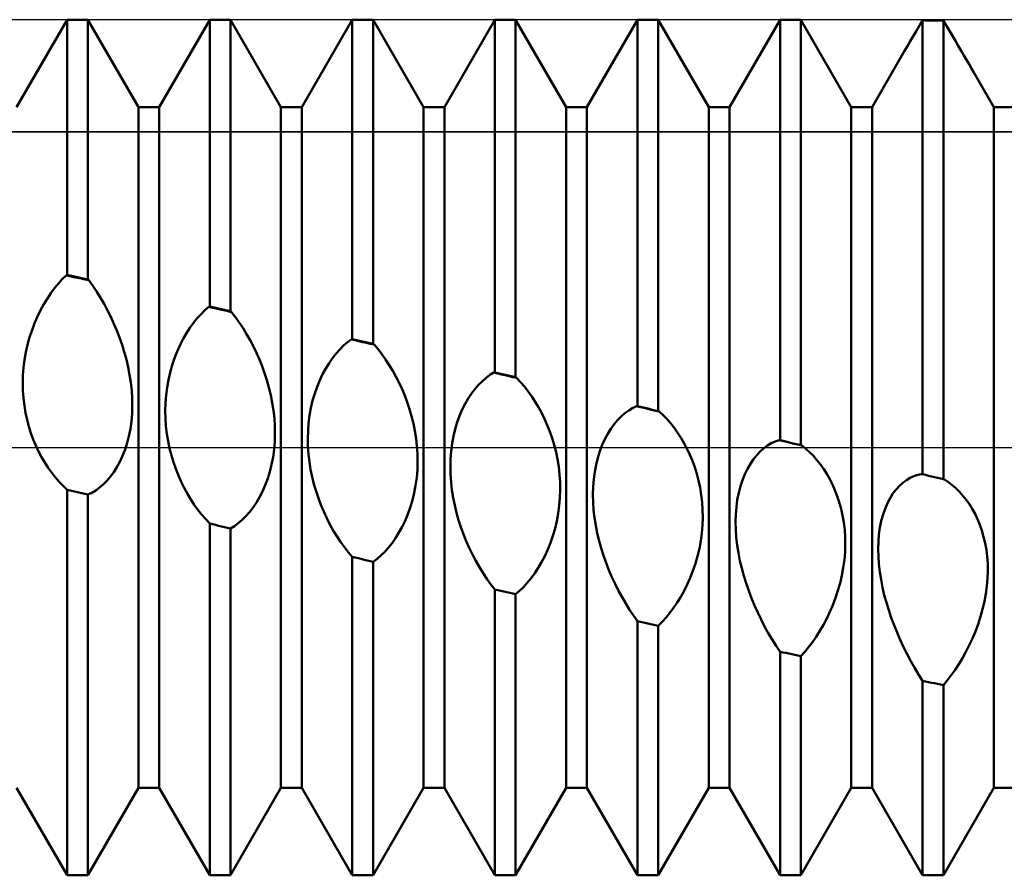
# Model space of a CAD drawing. Units: millimetres. Extents: x -26 to 167, y -37 to 53.
# Drawn here: x 67 to 74, y -3 to 3 of the extents above; entities that cross this region are included whole.
import ezdxf

# ---------------------------------------------------------------- set-up
doc = ezdxf.new("R2010")
doc.units = ezdxf.units.MM
doc.header["$LTSCALE"] = 5.35
doc.linetypes.add('LONGDASH_DASH', pattern=[0.85, 0.4, -0.2, 0.05, -0.2])
for name, color, linetype in [('1', 4, 'CONTINUOUS'), ('4', 2, 'LONGDASH_DASH'), ('CUT', 1, 'CONTINUOUS'), ('NOCUT', 7, 'CONTINUOUS'), ('SK4', 2, 'LONGDASH_DASH')]:
    doc.layers.add(name, color=color, linetype=linetype)

msp = doc.modelspace()

# ---------------------------------------------------------------- linework, layer by layer
at = {"layer": '1', "color": 4, "linetype": 'CONTINUOUS', "lineweight": 50}
for p, q in [((66.5729, 2.3865), (66.9271, 3)), ((66.9271, 3), (67.0729, 3)), ((66.9271, 1.2111), (66.9271, 3)), ((67.4271, 2.3865), (67.0729, 3)), ((67.0729, 1.1792), (67.0729, 3)), ((67.5729, 2.3865), (67.9271, 3)), ((67.9271, 3), (68.0729, 3)), ((67.9271, 0.9889), (67.9271, 3)), ((68.4271, 2.3865), (68.0729, 3)), ((68.0729, 0.9559), (68.0729, 3)), ((68.5729, 2.3865), (68.9271, 3)), ((68.9271, 3), (69.0729, 3)), ((68.9271, 0.7602), (68.9271, 3)), ((69.4271, 2.3865), (69.0729, 3)), ((69.0729, 0.7264), (69.0729, 3)), ((69.5729, 2.3865), (69.9271, 3)), ((69.9271, 3), (70.0729, 3)), ((69.9271, 0.5267), (69.9271, 3)), ((70.4271, 2.3865), (70.0729, 3)), ((70.0729, 0.4923), (70.0729, 3)), ((70.5729, 2.3865), (70.9271, 3)), ((70.9271, 3), (71.0729, 3)), ((70.9271, 0.2898), (70.9271, 3)), ((71.4271, 2.3865), (71.0729, 3)), ((71.0729, 0.2551), (71.0729, 3)), ((71.5729, 2.3865), (71.9271, 3)), ((71.9271, 3), (72.0729, 3)), ((71.9271, 0.0511), (71.9271, 3)), ((72.4271, 2.3865), (72.0729, 3)), ((72.0729, 0.0163), (72.0729, 3)), ((72.9049, 2.9582), (72.9271, 2.9957)), ((72.9479, 2.9954), (72.9271, 2.9957)), ((72.9271, -0.1878), (72.9271, 2.9957)), ((72.9688, 2.9951), (72.9479, 2.9954)), ((72.9896, 2.9949), (72.9688, 2.9951)), ((73.0104, 2.9946), (72.9896, 2.9949)), ((73.0312, 2.9943), (73.0104, 2.9946)), ((73.0521, 2.994), (73.0312, 2.9943)), ((73.0729, 2.9936), (73.0521, 2.994)), ((73.0942, 2.9572), (73.0729, 2.9936)), ((73.0729, -0.2225), (73.0729, 2.9936)), ((72.8617, 2.885), (72.8831, 2.9213)), ((72.8831, 2.9213), (72.9049, 2.9582)), ((73.1153, 2.9212), (73.0942, 2.9572)), ((73.1362, 2.8857), (73.1153, 2.9212)), ((72.8204, 2.8148), (72.8408, 2.8495)), ((72.8408, 2.8495), (72.8617, 2.885)), ((73.1568, 2.8507), (73.1362, 2.8857)), ((73.177, 2.8164), (73.1568, 2.8507)), ((72.7817, 2.7481), (72.8007, 2.7809)), ((72.8007, 2.7809), (72.8204, 2.8148)), ((73.1969, 2.7828), (73.177, 2.8164)), ((73.2163, 2.7499), (73.1969, 2.7828)), ((72.5729, 2.3865), (72.7817, 2.7481)), ((73.2351, 2.7181), (73.2163, 2.7499)), ((73.2532, 2.6873), (73.2351, 2.7181)), ((73.2705, 2.6577), (73.2532, 2.6873)), ((73.287, 2.6293), (73.2705, 2.6577)), ((73.4271, 2.3865), (73.2869, 2.6293)), ((67.4271, 2.3865), (67.5729, 2.3865)), ((67.4271, -2.3865), (67.4271, 2.3865)), ((67.5729, -2.3865), (67.5729, 2.3865)), ((68.4271, 2.3865), (68.5729, 2.3865)), ((68.4271, -2.3865), (68.4271, 2.3865)), ((68.5729, -2.3865), (68.5729, 2.3865)), ((69.4271, 2.3865), (69.5729, 2.3865)), ((69.4271, -2.3865), (69.4271, 2.3865)), ((69.5729, -2.3865), (69.5729, 2.3865)), ((70.4271, 2.3865), (70.5729, 2.3865)), ((70.4271, -2.3865), (70.4271, 2.3865)), ((70.5729, -2.3865), (70.5729, 2.3865)), ((71.4271, 2.3865), (71.5729, 2.3865)), ((71.4271, -2.3865), (71.4271, 2.3865)), ((71.5729, -2.3865), (71.5729, 2.3865)), ((72.4271, 2.3865), (72.5729, 2.3865)), ((72.4271, -2.3865), (72.4271, 2.3865)), ((72.5729, -2.3865), (72.5729, 2.3865)), ((73.4271, 2.3865), (73.5729, 2.3865)), ((73.4271, -2.3865), (73.4271, 2.3865)), ((66.8661, 1.1503), (66.893, 1.1801)), ((66.893, 1.1801), (66.9203, 1.2072)), ((66.9203, 1.2072), (66.9212, 1.2077)), ((66.9468, 1.2014), (66.9203, 1.2072)), ((66.9212, 1.2077), (66.9222, 1.2083)), ((66.9222, 1.2083), (66.9232, 1.2089)), ((66.9232, 1.2089), (66.9242, 1.2094)), ((66.9242, 1.2094), (66.9251, 1.21)), ((66.9251, 1.21), (66.9261, 1.2106)), ((66.9261, 1.2106), (66.9271, 1.2111)), ((66.9479, 1.2066), (66.9271, 1.2111)), ((66.9734, 1.1956), (66.9468, 1.2014)), ((66.9688, 1.202), (66.9479, 1.2066)), ((66.9896, 1.1974), (66.9688, 1.202)), ((67, 1.1898), (66.9734, 1.1956)), ((67.0104, 1.1929), (66.9896, 1.1974)), ((67.0266, 1.184), (67, 1.1898)), ((67.0312, 1.1883), (67.0104, 1.1929)), ((67.0531, 1.1782), (67.0266, 1.184)), ((67.0521, 1.1837), (67.0312, 1.1883)), ((67.0729, 1.1792), (67.0521, 1.1837)), ((67.0797, 1.1724), (67.0531, 1.1782)), ((67.0739, 1.1782), (67.0729, 1.1792)), ((67.0748, 1.1772), (67.0739, 1.1782)), ((67.0758, 1.1763), (67.0748, 1.1772)), ((67.0768, 1.1753), (67.0758, 1.1763)), ((67.0778, 1.1743), (67.0768, 1.1753)), ((67.0787, 1.1734), (67.0778, 1.1743)), ((66.8138, 1.083), (66.8397, 1.118)), ((66.8397, 1.118), (66.8661, 1.1503)), ((67.0797, 1.1724), (67.0787, 1.1734)), ((67.1075, 1.1333), (67.0797, 1.1724)), ((67.1345, 1.0925), (67.1075, 1.1333)), ((66.7645, 1.0056), (66.7887, 1.0455)), ((66.7887, 1.0455), (66.8138, 1.083)), ((67.1607, 1.0502), (67.1345, 1.0925)), ((67.1859, 1.0065), (67.1607, 1.0502)), ((66.7414, 0.9632), (66.7645, 1.0056)), ((67.2101, 0.9616), (67.1859, 1.0065)), ((67.8931, 0.9621), (67.9203, 0.9859)), ((67.9203, 0.9859), (67.9213, 0.9863)), ((67.9469, 0.9799), (67.9203, 0.9859)), ((67.9213, 0.9863), (67.9232, 0.9872)), ((67.9232, 0.9872), (67.9242, 0.9876)), ((67.9242, 0.9876), (67.9252, 0.988)), ((67.9252, 0.988), (67.9271, 0.9889)), ((67.9479, 0.9842), (67.9271, 0.9889)), ((67.9734, 0.974), (67.9469, 0.9799)), ((67.9688, 0.9795), (67.9479, 0.9842)), ((67.9896, 0.9748), (67.9688, 0.9795)), ((68, 0.968), (67.9734, 0.974)), ((68.0104, 0.9701), (67.9896, 0.9748)), ((68.0266, 0.962), (68, 0.968)), ((68.0312, 0.9653), (68.0104, 0.9701)), ((66.6993, 0.8717), (66.7196, 0.9185)), ((66.7196, 0.9185), (66.7414, 0.9632)), ((67.2331, 0.9154), (67.2101, 0.9616)), ((67.2549, 0.8683), (67.2331, 0.9154)), ((67.8137, 0.874), (67.8396, 0.9061)), ((67.8396, 0.9061), (67.8661, 0.9355)), ((67.8661, 0.9355), (67.8931, 0.9621)), ((68.0531, 0.956), (68.0266, 0.962)), ((68.0521, 0.9606), (68.0312, 0.9653)), ((68.0729, 0.9559), (68.0521, 0.9606)), ((68.0797, 0.95), (68.0531, 0.956)), ((68.0739, 0.9551), (68.0729, 0.9559)), ((68.0748, 0.9542), (68.0739, 0.9551)), ((68.0768, 0.9525), (68.0748, 0.9542)), ((68.0777, 0.9517), (68.0768, 0.9525)), ((68.0787, 0.9508), (68.0777, 0.9517)), ((68.0797, 0.95), (68.0787, 0.9508)), ((68.1075, 0.9138), (68.0797, 0.95)), ((68.1345, 0.8759), (68.1075, 0.9138)), ((66.6808, 0.8231), (66.6993, 0.8717)), ((67.2754, 0.8202), (67.2549, 0.8683)), ((67.7643, 0.8016), (67.7885, 0.8391)), ((67.7885, 0.8391), (67.8137, 0.874)), ((68.1607, 0.8363), (68.1345, 0.8759)), ((68.186, 0.7951), (68.1607, 0.8363)), ((66.6499, 0.7211), (66.6643, 0.7729)), ((66.6643, 0.7729), (66.6808, 0.8231)), ((67.2944, 0.7712), (67.2754, 0.8202)), ((67.312, 0.7211), (67.2944, 0.7712)), ((67.7193, 0.7188), (67.7411, 0.7615)), ((67.7411, 0.7615), (67.7643, 0.8016)), ((68.2102, 0.7525), (68.186, 0.7951)), ((68.9242, 0.7593), (68.9251, 0.7596)), ((68.9251, 0.7596), (68.9261, 0.7599)), ((68.9261, 0.7599), (68.9271, 0.7602)), ((68.9479, 0.7554), (68.9271, 0.7602)), ((66.6379, 0.6679), (66.6499, 0.7211)), ((67.3281, 0.6698), (67.312, 0.7211)), ((67.6989, 0.6737), (67.7193, 0.7188)), ((68.2333, 0.7085), (68.2102, 0.7525)), ((68.2551, 0.6634), (68.2333, 0.7085)), ((68.8395, 0.6882), (68.866, 0.7144)), ((68.866, 0.7144), (68.893, 0.7377)), ((68.893, 0.7377), (68.9203, 0.7581)), ((68.9203, 0.7581), (68.9212, 0.7584)), ((68.9468, 0.752), (68.9203, 0.7581)), ((68.9212, 0.7584), (68.9222, 0.7587)), ((68.9222, 0.7587), (68.9232, 0.759)), ((68.9232, 0.759), (68.9242, 0.7593)), ((68.9734, 0.7459), (68.9468, 0.752)), ((68.9688, 0.7506), (68.9479, 0.7554)), ((68.9896, 0.7457), (68.9688, 0.7506)), ((69, 0.7397), (68.9734, 0.7459)), ((69.0104, 0.7409), (68.9896, 0.7457)), ((69.0266, 0.7336), (69, 0.7397)), ((69.0312, 0.7361), (69.0104, 0.7409)), ((69.0532, 0.7275), (69.0266, 0.7336)), ((69.0521, 0.7313), (69.0312, 0.7361)), ((69.0729, 0.7264), (69.0521, 0.7313)), ((69.0798, 0.7213), (69.0532, 0.7275)), ((69.0739, 0.7257), (69.0729, 0.7264)), ((69.0749, 0.725), (69.0739, 0.7257)), ((69.0758, 0.7242), (69.0749, 0.725)), ((69.0768, 0.7235), (69.0758, 0.7242)), ((69.0778, 0.7228), (69.0768, 0.7235)), ((69.0788, 0.722), (69.0778, 0.7228)), ((69.0798, 0.7213), (69.0788, 0.722)), ((69.1076, 0.6884), (69.0798, 0.7213)), ((66.6284, 0.614), (66.6379, 0.6679)), ((67.3425, 0.6175), (67.3281, 0.6698)), ((67.6639, 0.5776), (67.6804, 0.6266)), ((67.6804, 0.6266), (67.6989, 0.6737)), ((68.2756, 0.6171), (68.2551, 0.6634)), ((68.7641, 0.5923), (68.7884, 0.6271)), ((68.7884, 0.6271), (68.8136, 0.6591)), ((68.8136, 0.6591), (68.8395, 0.6882)), ((69.1346, 0.6535), (69.1076, 0.6884)), ((69.1609, 0.6168), (69.1346, 0.6535)), ((66.6175, 0.5059), (66.6216, 0.56)), ((66.6216, 0.56), (66.6284, 0.614)), ((67.3551, 0.5642), (67.3425, 0.6175)), ((67.3657, 0.5101), (67.3551, 0.5642)), ((67.6495, 0.5267), (67.6639, 0.5776)), ((68.2946, 0.5698), (68.2756, 0.6171)), ((68.3123, 0.5211), (68.2946, 0.5698)), ((68.719, 0.5143), (68.7409, 0.5547)), ((68.7409, 0.5547), (68.7641, 0.5923)), ((69.1861, 0.5784), (69.1609, 0.6168)), ((69.2104, 0.5384), (69.1861, 0.5784)), ((66.616, 0.4519), (66.6175, 0.5059)), ((67.3741, 0.4554), (67.3657, 0.5101)), ((67.6374, 0.4742), (67.6495, 0.5267)), ((68.3284, 0.4711), (68.3123, 0.5211)), ((68.6987, 0.4712), (68.719, 0.5143)), ((69.2334, 0.4969), (69.2104, 0.5384)), ((69.2553, 0.454), (69.2334, 0.4969)), ((69.8394, 0.4659), (69.8659, 0.4888)), ((69.8659, 0.4888), (69.8928, 0.5086)), ((69.8928, 0.5086), (69.9201, 0.5255)), ((69.9201, 0.5255), (69.9211, 0.5257)), ((69.9468, 0.5193), (69.9201, 0.5255)), ((69.9211, 0.5257), (69.9221, 0.5258)), ((69.9221, 0.5258), (69.9241, 0.5262)), ((69.9241, 0.5262), (69.9251, 0.5263)), ((69.9251, 0.5263), (69.9271, 0.5267)), ((69.9479, 0.5218), (69.9271, 0.5267)), ((69.9734, 0.513), (69.9468, 0.5193)), ((69.9688, 0.5169), (69.9479, 0.5218)), ((69.9896, 0.5119), (69.9688, 0.5169)), ((70, 0.5068), (69.9734, 0.513)), ((70.0104, 0.507), (69.9896, 0.5119)), ((70.0266, 0.5005), (70, 0.5068)), ((70.0312, 0.5021), (70.0104, 0.507)), ((70.0533, 0.4943), (70.0266, 0.5005)), ((70.0521, 0.4972), (70.0312, 0.5021)), ((70.0729, 0.4923), (70.0521, 0.4972)), ((70.0799, 0.488), (70.0533, 0.4943)), ((70.0739, 0.4917), (70.0729, 0.4923)), ((70.0749, 0.4911), (70.0739, 0.4917)), ((70.0759, 0.4905), (70.0749, 0.4911)), ((70.0769, 0.4899), (70.0759, 0.4905)), ((70.0779, 0.4892), (70.0769, 0.4899)), ((70.0789, 0.4886), (70.0779, 0.4892)), ((70.0799, 0.488), (70.0789, 0.4886)), ((70.1077, 0.4585), (70.0799, 0.488)), ((66.6172, 0.3982), (66.616, 0.4519)), ((67.3801, 0.4003), (67.3741, 0.4554)), ((67.621, 0.3666), (67.6279, 0.4206)), ((67.6279, 0.4206), (67.6374, 0.4742)), ((68.3429, 0.4199), (68.3284, 0.4711)), ((68.3555, 0.3675), (68.3429, 0.4199)), ((68.6636, 0.3784), (68.6801, 0.4259)), ((68.6801, 0.4259), (68.6987, 0.4712)), ((69.2758, 0.4099), (69.2553, 0.454)), ((69.7882, 0.4111), (69.8134, 0.44)), ((69.8134, 0.44), (69.8394, 0.4659)), ((70.1348, 0.4269), (70.1077, 0.4585)), ((70.161, 0.3934), (70.1348, 0.4269)), ((66.621, 0.3454), (66.6172, 0.3982)), ((66.6273, 0.2938), (66.621, 0.3454)), ((67.3836, 0.3453), (67.3801, 0.4003)), ((67.3844, 0.2907), (67.3836, 0.3453)), ((67.6169, 0.3123), (67.621, 0.3666)), ((68.3661, 0.314), (68.3555, 0.3675)), ((68.6491, 0.3289), (68.6636, 0.3784)), ((69.2948, 0.3646), (69.2758, 0.4099)), ((69.3125, 0.3177), (69.2948, 0.3646)), ((69.7407, 0.3443), (69.7639, 0.3792)), ((69.7639, 0.3792), (69.7882, 0.4111)), ((70.1863, 0.358), (70.161, 0.3934)), ((70.2105, 0.3209), (70.1863, 0.358)), ((66.6358, 0.2435), (66.6273, 0.2938)), ((67.3826, 0.2365), (67.3844, 0.2907)), ((67.6154, 0.2578), (67.6169, 0.3123)), ((68.3745, 0.2597), (68.3661, 0.314)), ((68.6275, 0.2245), (68.637, 0.2773)), ((68.637, 0.2773), (68.6491, 0.3289)), ((69.3286, 0.2693), (69.3125, 0.3177)), ((69.6985, 0.2657), (69.7188, 0.3064)), ((69.7188, 0.3064), (69.7407, 0.3443)), ((70.2336, 0.2821), (70.2105, 0.3209)), ((70.2554, 0.2418), (70.2336, 0.2821)), ((70.8658, 0.26), (70.8927, 0.2763)), ((70.8927, 0.2763), (70.92, 0.2896)), ((70.9467, 0.2833), (70.92, 0.2896)), ((70.92, 0.2896), (70.9211, 0.2896)), ((70.9211, 0.2896), (70.9231, 0.2897)), ((70.9231, 0.2897), (70.9241, 0.2897)), ((70.9241, 0.2897), (70.9251, 0.2898)), ((70.9251, 0.2898), (70.9271, 0.2898)), ((70.9479, 0.2849), (70.9271, 0.2898)), ((70.9734, 0.277), (70.9467, 0.2833)), ((70.9688, 0.2799), (70.9479, 0.2849)), ((70.9896, 0.2749), (70.9688, 0.2799)), ((71, 0.2707), (70.9734, 0.277)), ((66.6465, 0.1946), (66.6358, 0.2435)), ((67.378, 0.183), (67.3826, 0.2365)), ((67.6166, 0.2032), (67.6154, 0.2578)), ((68.3805, 0.2048), (68.3745, 0.2597)), ((68.6207, 0.1709), (68.6275, 0.2245)), ((69.3431, 0.2195), (69.3286, 0.2693)), ((69.3557, 0.1684), (69.3431, 0.2195)), ((69.6633, 0.1769), (69.6799, 0.2225)), ((69.6799, 0.2225), (69.6985, 0.2657)), ((70.2759, 0.2001), (70.2554, 0.2418)), ((70.7881, 0.1924), (70.8133, 0.2181)), ((70.8133, 0.2181), (70.8393, 0.2406)), ((70.8393, 0.2406), (70.8658, 0.26)), ((71.0104, 0.27), (70.9896, 0.2749)), ((71.0267, 0.2643), (71, 0.2707)), ((71.0312, 0.265), (71.0104, 0.27)), ((71.0533, 0.258), (71.0267, 0.2643)), ((71.0521, 0.2601), (71.0312, 0.265)), ((71.0729, 0.2551), (71.0521, 0.2601)), ((71.08, 0.2517), (71.0533, 0.258)), ((71.0739, 0.2546), (71.0729, 0.2551)), ((71.0749, 0.2541), (71.0739, 0.2546)), ((71.0759, 0.2536), (71.0749, 0.2541)), ((71.0769, 0.2531), (71.0759, 0.2536)), ((71.078, 0.2527), (71.0769, 0.2531)), ((71.079, 0.2522), (71.078, 0.2527)), ((71.08, 0.2517), (71.079, 0.2522)), ((71.1078, 0.2257), (71.08, 0.2517)), ((71.1348, 0.1976), (71.1078, 0.2257)), ((66.6591, 0.1473), (66.6465, 0.1946)), ((66.6736, 0.1015), (66.6591, 0.1473)), ((67.3707, 0.1306), (67.378, 0.183)), ((67.6204, 0.1493), (67.6166, 0.2032)), ((67.6267, 0.0964), (67.6204, 0.1493)), ((68.384, 0.1498), (68.3805, 0.2048)), ((68.3849, 0.0949), (68.384, 0.1498)), ((68.6165, 0.1166), (68.6207, 0.1709)), ((69.3663, 0.116), (69.3557, 0.1684)), ((69.6489, 0.1289), (69.6633, 0.1769)), ((70.295, 0.157), (70.2759, 0.2001)), ((70.3126, 0.1123), (70.295, 0.157)), ((70.7407, 0.1317), (70.7638, 0.1636)), ((70.7638, 0.1636), (70.7881, 0.1924)), ((71.161, 0.1675), (71.1348, 0.1976)), ((71.1863, 0.1354), (71.161, 0.1675)), ((66.6898, 0.057), (66.6736, 0.1015)), ((67.3482, 0.0317), (67.3607, 0.0801)), ((67.3607, 0.0801), (67.3707, 0.1306)), ((67.6352, 0.0446), (67.6267, 0.0964)), ((68.383, 0.0401), (68.3849, 0.0949)), ((68.615, 0.0619), (68.6165, 0.1166)), ((69.3747, 0.0625), (69.3663, 0.116)), ((69.6273, 0.0269), (69.6368, 0.0786)), ((69.6368, 0.0786), (69.6489, 0.1289)), ((70.3288, 0.0659), (70.3126, 0.1123)), ((70.6984, 0.0585), (70.7188, 0.0966)), ((70.7188, 0.0966), (70.7407, 0.1317)), ((71.2105, 0.1014), (71.1863, 0.1354)), ((71.2336, 0.0656), (71.2105, 0.1014)), ((66.7078, 0.0139), (66.6898, 0.057)), ((66.7274, -0.0277), (66.7078, 0.0139)), ((67.3334, -0.0145), (67.3482, 0.0317)), ((67.6459, -0.006), (67.6352, 0.0446)), ((68.3784, -0.0143), (68.383, 0.0401)), ((68.6162, 0.0069), (68.615, 0.0619)), ((68.62, -0.0476), (68.6162, 0.0069)), ((69.3808, 0.0082), (69.3747, 0.0625)), ((69.3842, -0.0465), (69.3808, 0.0082)), ((69.6204, -0.026), (69.6273, 0.0269)), ((70.3433, 0.0178), (70.3288, 0.0659)), ((70.3559, -0.0318), (70.3433, 0.0178)), ((70.6633, -0.0258), (70.6799, 0.0177)), ((70.6799, 0.0177), (70.6984, 0.0585)), ((71.2554, 0.0282), (71.2336, 0.0656)), ((71.2758, -0.0109), (71.2554, 0.0282)), ((71.8134, -0.0052), (71.8393, 0.0138)), ((71.8393, 0.0138), (71.8658, 0.0297)), ((71.8658, 0.0297), (71.8927, 0.0423)), ((71.8927, 0.0423), (71.92, 0.0519)), ((71.9733, 0.0392), (71.92, 0.0519)), ((71.921, 0.0518), (71.92, 0.0519)), ((71.922, 0.0517), (71.921, 0.0518)), ((71.9231, 0.0516), (71.922, 0.0517)), ((71.9241, 0.0515), (71.9231, 0.0516)), ((71.9251, 0.0514), (71.9241, 0.0515)), ((71.9261, 0.0513), (71.9251, 0.0514)), ((71.9271, 0.0511), (71.9261, 0.0513)), ((71.9479, 0.0462), (71.9271, 0.0511)), ((71.9688, 0.0412), (71.9479, 0.0462)), ((72.0104, 0.0312), (71.9688, 0.0412)), ((72, 0.0329), (71.9733, 0.0392)), ((72.0267, 0.0265), (72, 0.0329)), ((72.0312, 0.0262), (72.0104, 0.0312)), ((72.0533, 0.0202), (72.0267, 0.0265)), ((72.0521, 0.0213), (72.0312, 0.0262)), ((72.0729, 0.0163), (72.0521, 0.0213)), ((72.08, 0.0138), (72.0533, 0.0202)), ((72.0739, 0.0159), (72.0729, 0.0163)), ((72.0749, 0.0156), (72.0739, 0.0159)), ((72.0759, 0.0152), (72.0749, 0.0156)), ((72.0769, 0.0149), (72.0759, 0.0152)), ((72.078, 0.0145), (72.0769, 0.0149)), ((72.079, 0.0142), (72.078, 0.0145)), ((72.08, 0.0138), (72.079, 0.0142)), ((72.1077, -0.0084), (72.08, 0.0138)), ((66.7484, -0.0677), (66.7274, -0.0277)), ((66.7708, -0.1061), (66.7484, -0.0677)), ((67.2972, -0.0995), (67.3163, -0.0584)), ((67.3163, -0.0584), (67.3334, -0.0145)), ((67.6585, -0.0553), (67.6459, -0.006)), ((67.673, -0.1032), (67.6585, -0.0553)), ((68.3611, -0.1198), (68.3711, -0.0679)), ((68.3711, -0.0679), (68.3784, -0.0143)), ((68.6263, -0.1015), (68.62, -0.0476)), ((69.3851, -0.1015), (69.3842, -0.0465)), ((69.6163, -0.0797), (69.6204, -0.026)), ((70.3665, -0.0828), (70.3559, -0.0318)), ((70.6489, -0.0719), (70.6633, -0.0258)), ((71.2949, -0.0514), (71.2758, -0.0109)), ((71.3125, -0.0937), (71.2949, -0.0514)), ((71.7408, -0.0818), (71.7639, -0.053)), ((71.7639, -0.053), (71.7882, -0.0275)), ((71.7882, -0.0275), (71.8134, -0.0052)), ((72.1348, -0.0328), (72.1077, -0.0084)), ((72.1609, -0.0594), (72.1348, -0.0328)), ((72.1862, -0.0881), (72.1609, -0.0594)), ((66.7944, -0.1428), (66.7708, -0.1061)), ((67.2543, -0.1726), (67.2765, -0.1375)), ((67.2765, -0.1375), (67.2972, -0.0995)), ((67.6893, -0.1499), (67.673, -0.1032)), ((68.3486, -0.1699), (68.3611, -0.1198)), ((68.6349, -0.1544), (68.6263, -0.1015)), ((69.3833, -0.1565), (69.3851, -0.1015)), ((69.6148, -0.1342), (69.6163, -0.0797)), ((69.616, -0.1893), (69.6148, -0.1342)), ((70.3749, -0.1351), (70.3665, -0.0828)), ((70.3809, -0.1885), (70.3749, -0.1351)), ((70.6272, -0.1708), (70.6368, -0.1204)), ((70.6368, -0.1204), (70.6489, -0.0719)), ((71.3287, -0.1379), (71.3125, -0.0937)), ((71.3431, -0.1839), (71.3287, -0.1379)), ((71.6986, -0.1491), (71.7189, -0.1138)), ((71.7189, -0.1138), (71.7408, -0.0818)), ((72.2104, -0.1188), (72.1862, -0.0881)), ((72.2334, -0.1513), (72.2104, -0.1188)), ((66.8192, -0.1776), (66.7944, -0.1428)), ((66.845, -0.2104), (66.8192, -0.1776)), ((67.2061, -0.2334), (67.2308, -0.2045)), ((67.2308, -0.2045), (67.2543, -0.1726)), ((67.7073, -0.1954), (67.6893, -0.1499)), ((67.7269, -0.2397), (67.7073, -0.1954)), ((68.3337, -0.2181), (68.3486, -0.1699)), ((68.6456, -0.2064), (68.6349, -0.1544)), ((68.6582, -0.2572), (68.6456, -0.2064)), ((69.3787, -0.2114), (69.3833, -0.1565)), ((69.6198, -0.2442), (69.616, -0.1893)), ((70.3843, -0.2425), (70.3809, -0.1885)), ((70.6204, -0.2225), (70.6272, -0.1708)), ((71.3557, -0.2315), (71.3431, -0.1839)), ((71.6635, -0.2283), (71.68, -0.1872)), ((71.68, -0.1872), (71.6986, -0.1491)), ((72.2552, -0.1857), (72.2334, -0.1513)), ((72.2756, -0.2218), (72.2552, -0.1857)), ((72.8394, -0.213), (72.8659, -0.2008)), ((72.8659, -0.2008), (72.8928, -0.1919)), ((72.8928, -0.1919), (72.9201, -0.186)), ((72.9211, -0.1863), (72.9201, -0.186)), ((72.9221, -0.1865), (72.9211, -0.1863)), ((72.9231, -0.1868), (72.9221, -0.1865)), ((72.9241, -0.187), (72.9231, -0.1868)), ((72.9251, -0.1873), (72.9241, -0.187)), ((72.9261, -0.1875), (72.9251, -0.1873)), ((72.9271, -0.1878), (72.9261, -0.1875)), ((72.9479, -0.1927), (72.9271, -0.1878)), ((72.9688, -0.1977), (72.9479, -0.1927)), ((72.9896, -0.2027), (72.9688, -0.1977)), ((73.0104, -0.2076), (72.9896, -0.2027)), ((66.8717, -0.2411), (66.845, -0.2104)), ((66.8991, -0.2696), (66.8717, -0.2411)), ((66.9271, -0.2957), (66.8991, -0.2696)), ((67.1544, -0.2816), (67.1806, -0.2591)), ((67.1806, -0.2591), (67.2061, -0.2334)), ((67.748, -0.2825), (67.7269, -0.2397)), ((68.2975, -0.3077), (68.3166, -0.2642)), ((68.3166, -0.2642), (68.3337, -0.2181)), ((68.6727, -0.3069), (68.6582, -0.2572)), ((69.3613, -0.3188), (69.3713, -0.2658)), ((69.3713, -0.2658), (69.3787, -0.2114)), ((69.6261, -0.2986), (69.6198, -0.2442)), ((70.3852, -0.297), (70.3843, -0.2425)), ((70.6148, -0.3293), (70.6162, -0.2754)), ((70.6162, -0.2754), (70.6204, -0.2225)), ((71.3663, -0.2808), (71.3557, -0.2315)), ((71.637, -0.3187), (71.6491, -0.2721)), ((71.6491, -0.2721), (71.6635, -0.2283)), ((72.2947, -0.2595), (72.2756, -0.2218)), ((72.3123, -0.2992), (72.2947, -0.2595)), ((72.741, -0.2947), (72.7641, -0.2692)), ((72.7641, -0.2692), (72.7884, -0.2471)), ((72.7884, -0.2471), (72.8135, -0.2284)), ((72.8135, -0.2284), (72.8394, -0.213)), ((73.0312, -0.2126), (73.0104, -0.2076)), ((73.0521, -0.2176), (73.0312, -0.2126)), ((73.0729, -0.2225), (73.0521, -0.2176)), ((73.0739, -0.2228), (73.0729, -0.2225)), ((73.0749, -0.223), (73.0739, -0.2228)), ((73.0759, -0.2232), (73.0749, -0.223)), ((73.0769, -0.2234), (73.0759, -0.2232)), ((73.0779, -0.2236), (73.0769, -0.2234)), ((73.0789, -0.2238), (73.0779, -0.2236)), ((73.0799, -0.224), (73.0789, -0.2238)), ((73.1077, -0.2423), (73.0799, -0.224)), ((73.1347, -0.263), (73.1077, -0.2423)), ((73.1608, -0.2858), (73.1347, -0.263)), ((66.9479, -0.3007), (66.9271, -0.2957)), ((66.9271, -3), (66.9271, -0.2957)), ((66.9688, -0.3057), (66.9479, -0.3007)), ((67.0104, -0.3156), (66.9688, -0.3057)), ((67.0312, -0.3206), (67.0104, -0.3156)), ((67.0521, -0.3256), (67.0312, -0.3206)), ((67.0729, -0.3306), (67.0521, -0.3256)), ((67.0729, -0.3306), (67.1004, -0.3173)), ((67.0729, -3), (67.0729, -0.3306)), ((67.1004, -0.3173), (67.1276, -0.301)), ((67.1276, -0.301), (67.1544, -0.2816)), ((67.7704, -0.3238), (67.748, -0.2825)), ((67.7941, -0.3635), (67.7704, -0.3238)), ((68.2768, -0.3484), (68.2975, -0.3077)), ((68.6891, -0.3556), (68.6727, -0.3069)), ((69.3488, -0.3702), (69.3613, -0.3188)), ((69.6346, -0.3524), (69.6261, -0.2986)), ((70.3834, -0.3519), (70.3852, -0.297)), ((70.616, -0.3841), (70.6148, -0.3293)), ((71.3747, -0.3316), (71.3663, -0.2808)), ((71.3807, -0.3837), (71.3747, -0.3316)), ((71.6275, -0.3674), (71.637, -0.3187)), ((72.3284, -0.3408), (72.3123, -0.2992)), ((72.3428, -0.3844), (72.3284, -0.3408)), ((72.6988, -0.3557), (72.7191, -0.3235)), ((72.7191, -0.3235), (72.741, -0.2947)), ((73.186, -0.3109), (73.1608, -0.2858)), ((73.2102, -0.338), (73.186, -0.3109)), ((73.2333, -0.3672), (73.2102, -0.338)), ((67.819, -0.4015), (67.7941, -0.3635)), ((67.8449, -0.4376), (67.819, -0.4015)), ((68.231, -0.4212), (68.2545, -0.3863)), ((68.2545, -0.3863), (68.2768, -0.3484)), ((68.7071, -0.4032), (68.6891, -0.3556)), ((68.7267, -0.4498), (68.7071, -0.4032)), ((69.3339, -0.42), (69.3488, -0.3702)), ((69.6453, -0.4054), (69.6346, -0.3524)), ((69.658, -0.4575), (69.6453, -0.4054)), ((70.3714, -0.4618), (70.3788, -0.4069)), ((70.3788, -0.4069), (70.3834, -0.3519)), ((70.6198, -0.439), (70.616, -0.3841)), ((71.3842, -0.4367), (71.3807, -0.3837)), ((71.6206, -0.4176), (71.6275, -0.3674)), ((72.3554, -0.4298), (72.3428, -0.3844)), ((72.6638, -0.4293), (72.6803, -0.391)), ((72.6803, -0.391), (72.6988, -0.3557)), ((73.255, -0.3982), (73.2333, -0.3672)), ((73.2755, -0.4312), (73.255, -0.3982)), ((67.8716, -0.4717), (67.8449, -0.4376)), ((67.899, -0.5037), (67.8716, -0.4717)), ((68.1545, -0.5081), (68.1808, -0.4822)), ((68.1808, -0.4822), (68.2063, -0.4532)), ((68.2063, -0.4532), (68.231, -0.4212)), ((68.7478, -0.4951), (68.7267, -0.4498)), ((69.2977, -0.5137), (69.3167, -0.468)), ((69.3167, -0.468), (69.3339, -0.42)), ((69.6726, -0.5085), (69.658, -0.4575)), ((70.3614, -0.5155), (70.3714, -0.4618)), ((70.6261, -0.4936), (70.6198, -0.439)), ((71.385, -0.4904), (71.3842, -0.4367)), ((71.615, -0.5223), (71.6165, -0.4693)), ((71.6165, -0.4693), (71.6206, -0.4176)), ((72.366, -0.477), (72.3554, -0.4298)), ((72.3744, -0.526), (72.366, -0.477)), ((72.6373, -0.515), (72.6494, -0.4707)), ((72.6494, -0.4707), (72.6638, -0.4293)), ((73.2945, -0.4659), (73.2755, -0.4312)), ((73.3121, -0.5026), (73.2945, -0.4659)), ((67.9271, -0.5334), (67.899, -0.5037)), ((67.9479, -0.5384), (67.9271, -0.5334)), ((67.9271, -3), (67.9271, -0.5334)), ((67.9688, -0.5433), (67.9479, -0.5384)), ((67.9896, -0.5482), (67.9688, -0.5433)), ((68.0104, -0.5531), (67.9896, -0.5482)), ((68.0729, -0.5678), (68.1005, -0.5509)), ((68.1005, -0.5509), (68.1277, -0.531)), ((68.1277, -0.531), (68.1545, -0.5081)), ((68.7703, -0.539), (68.7478, -0.4951)), ((68.794, -0.5815), (68.7703, -0.539)), ((69.2769, -0.5567), (69.2977, -0.5137)), ((69.6889, -0.5588), (69.6726, -0.5085)), ((70.3489, -0.568), (70.3614, -0.5155)), ((70.6346, -0.5478), (70.6261, -0.4936)), ((70.6453, -0.6015), (70.6346, -0.5478)), ((71.3786, -0.5996), (71.3832, -0.5447)), ((71.3832, -0.5447), (71.385, -0.4904)), ((71.6162, -0.5764), (71.615, -0.5223)), ((72.3804, -0.5764), (72.3744, -0.526)), ((72.6278, -0.5616), (72.6373, -0.515)), ((73.3282, -0.5414), (73.3121, -0.5026)), ((73.3426, -0.5823), (73.3282, -0.5414)), ((68.0312, -0.558), (68.0104, -0.5531)), ((68.0521, -0.5629), (68.0312, -0.558)), ((68.0729, -0.5678), (68.0521, -0.5629)), ((68.0729, -3), (68.0729, -0.5678)), ((68.8189, -0.6224), (68.794, -0.5815)), ((69.2311, -0.6348), (69.2546, -0.5971)), ((69.2546, -0.5971), (69.2769, -0.5567)), ((69.7069, -0.6083), (69.6889, -0.5588)), ((69.7266, -0.6568), (69.7069, -0.6083)), ((70.3168, -0.6686), (70.334, -0.619)), ((70.334, -0.619), (70.3489, -0.568)), ((70.658, -0.6545), (70.6453, -0.6015)), ((71.3712, -0.6544), (71.3786, -0.5996)), ((71.62, -0.6309), (71.6162, -0.5764)), ((72.3838, -0.628), (72.3804, -0.5764)), ((72.6168, -0.6602), (72.621, -0.6101)), ((72.621, -0.6101), (72.6278, -0.5616)), ((73.3552, -0.6253), (73.3426, -0.5823)), ((68.8448, -0.6616), (68.8189, -0.6224)), ((68.8715, -0.6989), (68.8448, -0.6616)), ((69.1808, -0.7019), (69.2064, -0.6698)), ((69.2064, -0.6698), (69.2311, -0.6348)), ((69.7477, -0.7043), (69.7266, -0.6568)), ((70.2977, -0.7161), (70.3168, -0.6686)), ((70.6726, -0.7066), (70.658, -0.6545)), ((71.3612, -0.7085), (71.3712, -0.6544)), ((71.6263, -0.6853), (71.62, -0.6309)), ((71.6349, -0.7396), (71.6263, -0.6853)), ((72.3828, -0.734), (72.3847, -0.6806)), ((72.3847, -0.6806), (72.3838, -0.628)), ((72.6153, -0.712), (72.6168, -0.6602)), ((73.3658, -0.6701), (73.3552, -0.6253)), ((73.3742, -0.7169), (73.3658, -0.6701)), ((68.899, -0.7342), (68.8715, -0.6989)), ((68.9271, -0.7674), (68.899, -0.7342)), ((69.1005, -0.7806), (69.1277, -0.7573)), ((69.1277, -0.7573), (69.1546, -0.731)), ((69.1546, -0.731), (69.1808, -0.7019)), ((69.7702, -0.7506), (69.7477, -0.7043)), ((69.7939, -0.7956), (69.7702, -0.7506)), ((70.2769, -0.7613), (70.2977, -0.7161)), ((70.6889, -0.7582), (70.6726, -0.7066)), ((70.7069, -0.8091), (70.6889, -0.7582)), ((71.3487, -0.7617), (71.3612, -0.7085)), ((71.6456, -0.7936), (71.6349, -0.7396)), ((72.3782, -0.7883), (72.3828, -0.734)), ((72.6166, -0.765), (72.6153, -0.712)), ((73.3801, -0.7654), (73.3742, -0.7169)), ((68.9479, -0.7722), (68.9271, -0.7674)), ((68.9271, -3), (68.9271, -0.7674)), ((68.9688, -0.777), (68.9479, -0.7722)), ((68.9896, -0.7818), (68.9688, -0.777)), ((69.0104, -0.7866), (68.9896, -0.7818)), ((69.0312, -0.7915), (69.0104, -0.7866)), ((69.0521, -0.7963), (69.0312, -0.7915)), ((69.0729, -0.8011), (69.0521, -0.7963)), ((69.0729, -0.8011), (69.1005, -0.7806)), ((69.0729, -3), (69.0729, -0.8011)), ((69.8188, -0.8392), (69.7939, -0.7956)), ((70.2311, -0.8442), (70.2547, -0.804)), ((70.2547, -0.804), (70.2769, -0.7613)), ((70.7266, -0.8593), (70.7069, -0.8091)), ((71.3166, -0.8645), (71.3338, -0.8137)), ((71.3338, -0.8137), (71.3487, -0.7617)), ((71.6582, -0.8471), (71.6456, -0.7936)), ((72.3709, -0.8428), (72.3782, -0.7883)), ((72.6204, -0.8187), (72.6166, -0.765)), ((72.6266, -0.8727), (72.6204, -0.8187)), ((73.3836, -0.8153), (73.3801, -0.7654)), ((73.3845, -0.8664), (73.3836, -0.8153)), ((69.8447, -0.8812), (69.8188, -0.8392)), ((69.8715, -0.9215), (69.8447, -0.8812)), ((70.1808, -0.9169), (70.2064, -0.8819)), ((70.2064, -0.8819), (70.2311, -0.8442)), ((70.7477, -0.9087), (70.7266, -0.8593)), ((71.2976, -0.9135), (71.3166, -0.8645)), ((71.6728, -0.9), (71.6582, -0.8471)), ((72.3484, -0.9504), (72.3609, -0.8969)), ((72.3609, -0.8969), (72.3709, -0.8428)), ((72.6352, -0.9267), (72.6266, -0.8727)), ((73.3826, -0.9187), (73.3845, -0.8664)), ((69.899, -0.9598), (69.8715, -0.9215)), ((69.9271, -0.9962), (69.899, -0.9598)), ((70.1277, -0.9785), (70.1546, -0.9491)), ((70.1546, -0.9491), (70.1808, -0.9169)), ((70.7702, -0.957), (70.7477, -0.9087)), ((70.7939, -1.0042), (70.7702, -0.957)), ((71.2545, -1.0052), (71.2768, -0.9605)), ((71.2768, -0.9605), (71.2976, -0.9135)), ((71.6891, -0.9525), (71.6728, -0.9)), ((71.7071, -1.0046), (71.6891, -0.9525)), ((72.3335, -1.003), (72.3484, -0.9504)), ((72.6459, -0.9807), (72.6352, -0.9267)), ((73.378, -0.972), (73.3826, -0.9187)), ((69.9479, -1.0009), (69.9271, -0.9962)), ((69.9271, -3), (69.9271, -0.9962)), ((69.9688, -1.0056), (69.9479, -1.0009)), ((69.9896, -1.0103), (69.9688, -1.0056)), ((70.0104, -1.015), (69.9896, -1.0103)), ((70.0312, -1.0197), (70.0104, -1.015)), ((70.0521, -1.0244), (70.0312, -1.0197)), ((70.0729, -1.029), (70.0521, -1.0244)), ((70.0729, -1.029), (70.1005, -1.0052)), ((70.0729, -3), (70.0729, -1.029)), ((70.1005, -1.0052), (70.1277, -0.9785)), ((70.8188, -1.0502), (70.7939, -1.0042)), ((71.231, -1.0477), (71.2545, -1.0052)), ((71.7267, -1.0561), (71.7071, -1.0046)), ((72.3164, -1.0547), (72.3335, -1.003)), ((72.6585, -1.0344), (72.6459, -0.9807)), ((72.673, -1.0876), (72.6585, -1.0344)), ((73.3607, -1.0797), (73.3707, -1.0259)), ((73.3707, -1.0259), (73.378, -0.972)), ((70.8447, -1.0947), (70.8188, -1.0502)), ((70.8715, -1.1377), (70.8447, -1.0947)), ((71.1808, -1.1255), (71.2063, -1.0878)), ((71.2063, -1.0878), (71.231, -1.0477)), ((71.7478, -1.1069), (71.7267, -1.0561)), ((72.2973, -1.1049), (72.3164, -1.0547)), ((72.6893, -1.1408), (72.673, -1.0876)), ((73.3482, -1.1331), (73.3607, -1.0797)), ((70.899, -1.1789), (70.8715, -1.1377)), ((71.1277, -1.1929), (71.1545, -1.1605)), ((71.1545, -1.1605), (71.1808, -1.1255)), ((71.7703, -1.157), (71.7478, -1.1069)), ((71.794, -1.2061), (71.7703, -1.157)), ((72.2544, -1.1998), (72.2766, -1.1533)), ((72.2766, -1.1533), (72.2973, -1.1049)), ((72.7073, -1.1936), (72.6893, -1.1408)), ((73.3334, -1.186), (73.3482, -1.1331)), ((70.9271, -1.2182), (70.899, -1.1789)), ((70.9479, -1.2228), (70.9271, -1.2182)), ((70.9271, -3), (70.9271, -1.2182)), ((70.9688, -1.2273), (70.9479, -1.2228)), ((70.9896, -1.2318), (70.9688, -1.2273)), ((71.0104, -1.2364), (70.9896, -1.2318)), ((71.0312, -1.2409), (71.0104, -1.2364)), ((71.0521, -1.2454), (71.0312, -1.2409)), ((71.0729, -1.2499), (71.1005, -1.2228)), ((71.1005, -1.2228), (71.1277, -1.1929)), ((71.8189, -1.2541), (71.794, -1.2061)), ((72.2309, -1.2443), (72.2544, -1.1998)), ((72.7269, -1.2462), (72.7073, -1.1936)), ((73.2972, -1.2894), (73.3163, -1.2383)), ((73.3163, -1.2383), (73.3334, -1.186)), ((71.0729, -1.2499), (71.0521, -1.2454)), ((71.0729, -3), (71.0729, -1.2499)), ((71.8448, -1.3009), (71.8189, -1.2541)), ((71.8715, -1.3463), (71.8448, -1.3009)), ((72.1807, -1.3266), (72.2062, -1.2866)), ((72.2062, -1.2866), (72.2309, -1.2443)), ((72.748, -1.2982), (72.7269, -1.2462)), ((72.7704, -1.3496), (72.748, -1.2982)), ((73.2765, -1.339), (73.2972, -1.2894)), ((71.899, -1.3901), (71.8715, -1.3463)), ((72.1277, -1.3995), (72.1545, -1.3643)), ((72.1545, -1.3643), (72.1807, -1.3266)), ((72.7941, -1.4003), (72.7704, -1.3496)), ((73.2543, -1.3869), (73.2765, -1.339)), ((71.9271, -1.4321), (71.899, -1.3901)), ((71.9479, -1.4365), (71.9271, -1.4321)), ((71.9271, -3), (71.9271, -1.4321)), ((71.9688, -1.4408), (71.9479, -1.4365)), ((71.9896, -1.4452), (71.9688, -1.4408)), ((72.0104, -1.4496), (71.9896, -1.4452)), ((72.0312, -1.4539), (72.0104, -1.4496)), ((72.0729, -1.4626), (72.1004, -1.4323)), ((72.1004, -1.4323), (72.1277, -1.3995)), ((72.819, -1.4501), (72.7941, -1.4003)), ((72.8449, -1.4989), (72.819, -1.4501)), ((73.2061, -1.4773), (73.2308, -1.433)), ((73.2308, -1.433), (73.2543, -1.3869)), ((72.0521, -1.4582), (72.0312, -1.4539)), ((72.0729, -1.4626), (72.0521, -1.4582)), ((72.0729, -3), (72.0729, -1.4626)), ((72.8716, -1.5464), (72.8449, -1.4989)), ((73.1806, -1.5195), (73.2061, -1.4773)), ((72.899, -1.5924), (72.8716, -1.5464)), ((73.1276, -1.5973), (73.1544, -1.5595)), ((73.1544, -1.5595), (73.1806, -1.5195)), ((72.9271, -1.637), (72.899, -1.5924)), ((72.9479, -1.6411), (72.9271, -1.637)), ((72.9271, -3), (72.9271, -1.637)), ((72.9688, -1.6453), (72.9479, -1.6411)), ((72.9896, -1.6494), (72.9688, -1.6453)), ((73.0104, -1.6536), (72.9896, -1.6494)), ((73.0312, -1.6577), (73.0104, -1.6536)), ((73.0729, -1.666), (73.1004, -1.6328)), ((73.1004, -1.6328), (73.1276, -1.5973)), ((73.0521, -1.6619), (73.0312, -1.6577)), ((73.0729, -1.666), (73.0521, -1.6619)), ((73.0729, -3), (73.0729, -1.666)), ((66.9271, -3), (66.5729, -2.3865)), ((67.0729, -3), (67.4271, -2.3865)), ((67.4271, -2.3865), (67.5729, -2.3865)), ((67.9271, -3), (67.5729, -2.3865)), ((68.0729, -3), (68.4271, -2.3865)), ((68.4271, -2.3865), (68.5729, -2.3865)), ((68.9271, -3), (68.5729, -2.3865)), ((69.0729, -3), (69.4271, -2.3865)), ((69.4271, -2.3865), (69.5729, -2.3865)), ((69.9271, -3), (69.5729, -2.3865)), ((70.0729, -3), (70.4271, -2.3865)), ((70.4271, -2.3865), (70.5729, -2.3865)), ((70.9271, -3), (70.5729, -2.3865)), ((71.0729, -3), (71.4271, -2.3865)), ((71.4271, -2.3865), (71.5729, -2.3865)), ((71.9271, -3), (71.5729, -2.3865)), ((72.0729, -3), (72.4271, -2.3865)), ((72.4271, -2.3865), (72.5729, -2.3865)), ((72.9271, -3), (72.5729, -2.3865)), ((73.0729, -3), (73.4271, -2.3865)), ((73.4271, -2.3865), (73.5729, -2.3865)), ((66.9271, -3), (67.0729, -3)), ((67.9271, -3), (68.0729, -3)), ((68.9271, -3), (69.0729, -3)), ((69.9271, -3), (70.0729, -3)), ((70.9271, -3), (71.0729, -3)), ((71.9271, -3), (72.0729, -3)), ((72.9271, -3), (73.0729, -3))]:
    msp.add_line(p, q, dxfattribs=at)
at = {"layer": '4', "color": 2, "linetype": 'LONGDASH_DASH', "lineweight": 25}
msp.add_line((27, 0), (80, 0), dxfattribs=at)
at = {"layer": 'CUT', "color": 1, "linetype": 'CONTINUOUS', "lineweight": 25}
for p, q in [((77, 3), (59, 3)), ((59, 2.2129), (79.9167, 2.2129))]:
    msp.add_line(p, q, dxfattribs=at)
at = {"layer": 'NOCUT', "color": 7, "linetype": 'CONTINUOUS', "lineweight": 25}
for p, q in [((79.9167, 2.2129), (59, 2.2129)), ((53.0147, 0), (80, 0))]:
    msp.add_line(p, q, dxfattribs=at)
at = {"layer": 'SK4', "color": 2, "linetype": 'LONGDASH_DASH', "lineweight": 25}
msp.add_line((-5, 0), (85, 0), dxfattribs=at)

doc.saveas('drawing.dxf')
